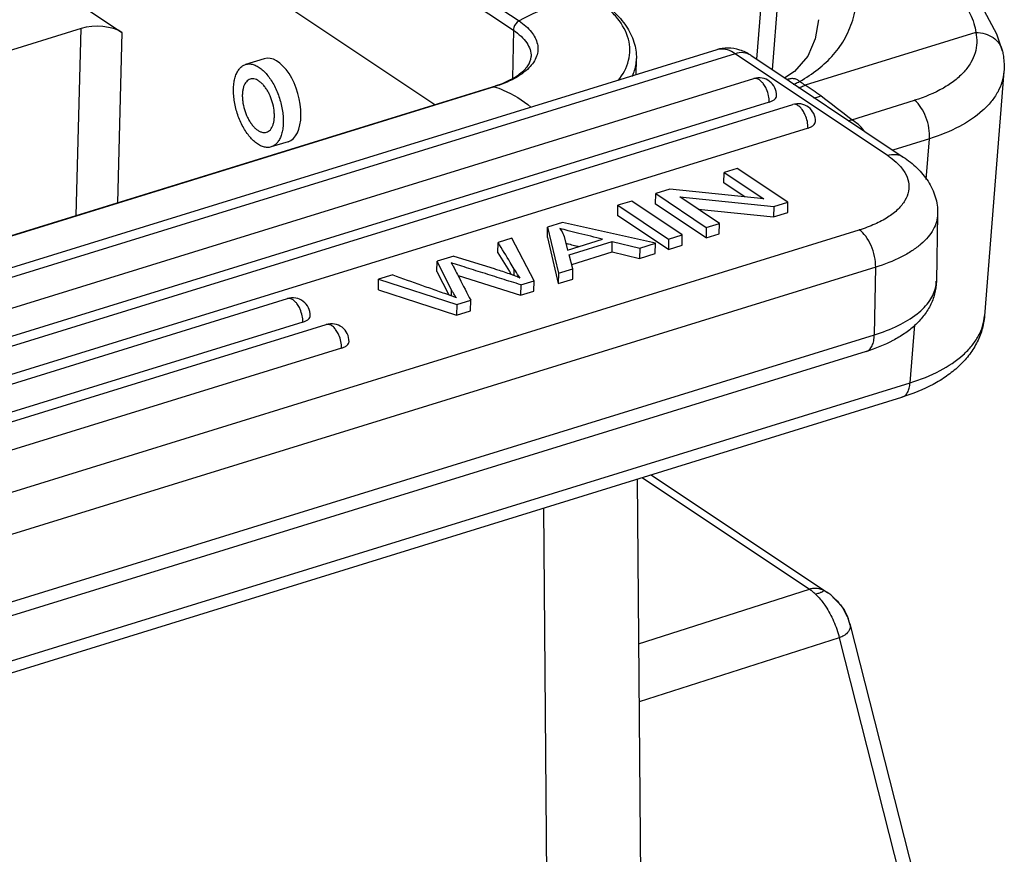
# Model space of a CAD drawing. Units: millimetres. Extents: x 1592 to 2186, y 594 to 1014.
# Drawn here: x 1735 to 1769, y 685 to 713 of the extents above; entities that cross this region are included whole.
import ezdxf

# ---------------------------------------------------------------- set-up
doc = ezdxf.new("R2010")
doc.units = ezdxf.units.MM
doc.header["$LTSCALE"] = 3
for name, color, linetype in [('5_SOLIDLINE', 7, 'CONTINUOUS'), ('PRT0348_SOLIDLINE', 7, 'CONTINUOUS'), ('PRT0352_SOLIDLINE', 7, 'CONTINUOUS')]:
    doc.layers.add(name, color=color, linetype=linetype)

msp = doc.modelspace()

# ---------------------------------------------------------------- linework, layer by layer
at = {"layer": '5_SOLIDLINE', "color": 7, "linetype": 'Continuous'}
for p, q in [((1735.864, 724.365), (1752.408, 713.327)), ((1735.672, 724.048), (1752.217, 713.01)), ((1749.532, 710.468), (1735.589, 719.77)), ((1735.349, 715.268), (1738.841, 712.939)), ((1737.448, 713.07), (1734.501, 712.159)), ((1737.282, 706.679), (1737.448, 713.07)), ((1738.841, 712.939), (1738.689, 707.114)), ((1752.217, 713.01), (1752.185, 711.373)), ((1752.82, 712.114), (1752.82, 712.113)), ((1756.409, 711.493), (1756.419, 712.043)), ((1687.05, 691.142), (1751.507, 711.079)), ((1751.56, 711.078), (1687.103, 691.142)), ((1751.507, 711.079), (1751.56, 711.078)), ((1756.449, 697.675), (1756.604, 678.275)), ((1756.612, 697.726), (1762.328, 693.912)), ((1756.922, 697.822), (1762.957, 693.795)), ((1753.691, 642.71), (1753.259, 696.689)), ((1756.494, 692.044), (1762.328, 693.912)), ((1763.058, 693.723), (1762.957, 693.795)), ((1763.629, 692.974), (1763.651, 692.918)), ((1763.701, 692.766), (1763.651, 692.918)), ((1763.717, 692.706), (1763.701, 692.766)), ((1763.712, 692.727), (1767.073, 679.507)), ((1763.717, 692.708), (1763.712, 692.726)), ((1763.72, 692.686), (1763.717, 692.708)), ((1763.349, 692.258), (1756.51, 690.068)), ((1763.349, 692.258), (1766.637, 679.322))]:
    msp.add_line(p, q, dxfattribs=at)
msp.add_lwpolyline([(1763.629, 692.974), (1763.455, 693.298), (1763.058, 693.723)], dxfattribs=at)
for centre, radius, start, end in [((1750.178, 715.377), 4.499, 287.1853, 287.8477), ((1762.075, 692.323), 1.685, 13.8857, 20.6822), ((1762.117, 692.334), 1.641, 12.3955, 13.8609)]:
    msp.add_arc(centre, radius, start, end, dxfattribs=at)
for centre, major_axis, ratio, start_param, end_param in [((1738.024, 712.685), (1, -0.019), 0.460148, 0.623578, 2.193689), ((1744.108, 710.621), (-0.399, 1.42), 0.530193, 3.155939, 6.297532)]:
    msp.add_ellipse(centre, major_axis=major_axis, ratio=ratio, start_param=start_param, end_param=end_param, dxfattribs=at)
for points, knots in [([(1754.976, 714.121), (1754.543, 714.102), (1753.645, 713.933), (1752.815, 713.56), (1752.408, 713.327)], [0, 0, 0, 0, 0.480584, 1, 1, 1, 1]), ([(1755.793, 711.289), (1755.957, 711.493), (1756.15, 711.841), (1756.212, 712.345), (1756.141, 712.853), (1755.865, 713.34), (1755.456, 713.764), (1755.201, 713.965), (1755.062, 714.062)], [0, 0, 0, 0, 0.23897, 0.34951, 0.460652, 0.703869, 0.844641, 1, 1, 1, 1]), ([(1755.079, 714.094), (1755.28, 713.96), (1755.645, 713.677), (1756.084, 713.178), (1756.362, 712.628), (1756.423, 712.234), (1756.419, 712.043)], [0, 0, 0, 0, 0.284108, 0.540655, 0.775511, 1, 1, 1, 1]), ([(1752.408, 713.327), (1752.326, 713.279), (1752.239, 713.166), (1752.217, 713.041), (1752.217, 713.01)], [0, 0, 0, 0, 0.75618, 1, 1, 1, 1]), ([(1752.408, 713.327), (1752.491, 713.271), (1752.643, 713.157), (1752.883, 712.912), (1753.04, 712.626), (1753.062, 712.329), (1752.999, 712.034), (1752.86, 711.839), (1752.749, 711.726)], [0, 0, 0, 0, 0.155668, 0.295557, 0.533941, 0.643162, 0.753557, 1, 1, 1, 1]), ([(1752.217, 713.01), (1752.309, 712.949), (1752.475, 712.82), (1752.673, 712.598), (1752.795, 712.36), (1752.821, 712.193), (1752.82, 712.114)], [0, 0, 0, 0, 0.29702, 0.5577, 0.787709, 1, 1, 1, 1]), ([(1751.557, 711.094), (1751.748, 711.156), (1752.088, 711.29), (1752.454, 711.521), (1752.655, 711.721), (1752.751, 711.857), (1752.806, 711.987), (1752.819, 712.073), (1752.82, 712.113)], [0, 0, 0, 0, 0.353625, 0.639066, 0.753501, 0.849535, 0.929782, 1, 1, 1, 1]), ([(1756.279, 711.436), (1756.301, 711.485), (1756.378, 711.678), (1756.416, 711.887), (1756.419, 712.041)], [0, 0, 0, 0, 0.2578, 1, 1, 1, 1]), ([(1752.749, 711.726), (1752.605, 711.58), (1752.224, 711.319), (1751.798, 711.152), (1751.56, 711.078)], [0, 0, 0, 0, 0.450789, 1, 1, 1, 1]), ([(1751.56, 711.078), (1751.665, 711.048), (1752.118, 710.885), (1752.528, 710.619), (1752.815, 710.387)], [0, 0, 0, 0, 0.229259, 1, 1, 1, 1]), ([(1762.538, 693.745), (1762.521, 693.761), (1762.455, 693.821), (1762.383, 693.876), (1762.328, 693.912)], [0, 0, 0, 0, 0.261111, 1, 1, 1, 1]), ([(1762.812, 693.875), (1762.785, 693.887), (1762.678, 693.927), (1762.561, 693.943), (1762.475, 693.938)], [0, 0, 0, 0, 0.254048, 1, 1, 1, 1]), ([(1762.538, 693.745), (1762.578, 693.757), (1762.634, 693.775), (1762.703, 693.8), (1762.743, 693.817), (1762.775, 693.832), (1762.798, 693.846), (1762.813, 693.86), (1762.814, 693.871), (1762.812, 693.875)], [0, 0, 0, 0, 0.397363, 0.561788, 0.700904, 0.814113, 0.899716, 0.958034, 1, 1, 1, 1]), ([(1762.538, 693.745), (1762.569, 693.716), (1762.696, 693.588), (1762.807, 693.444), (1762.883, 693.329)], [0, 0, 0, 0, 0.235022, 1, 1, 1, 1]), ([(1763.135, 693.645), (1763.189, 693.6), (1763.392, 693.408), (1763.548, 693.167), (1763.629, 692.974)], [0, 0, 0, 0, 0.251312, 1, 1, 1, 1]), ([(1762.883, 693.329), (1762.988, 693.17), (1763.173, 692.823), (1763.299, 692.451), (1763.349, 692.258)], [0, 0, 0, 0, 0.489109, 1, 1, 1, 1]), ([(1763.72, 692.686), (1763.728, 692.629), (1763.706, 692.497), (1763.615, 692.401), (1763.561, 692.361)], [0, 0, 0, 0, 0.460628, 1, 1, 1, 1]), ([(1763.561, 692.361), (1763.546, 692.351), (1763.48, 692.308), (1763.406, 692.277), (1763.349, 692.258)], [0, 0, 0, 0, 0.230065, 1, 1, 1, 1])]:
    msp.add_open_spline(points, degree=3, knots=knots, dxfattribs=at)
for points in [[(1762.475, 693.938), (1762.425, 693.936), (1762.375, 693.927), (1762.328, 693.912)], [(1762.812, 693.875), (1762.862, 693.854), (1762.91, 693.827), (1762.955, 693.797)]]:
    msp.add_open_spline(points, degree=3, dxfattribs=at)
at = {"layer": 'PRT0348_SOLIDLINE', "color": 7, "linetype": 'Continuous'}
for p, q in [((1761.211, 720.716), (1760.523, 712.024)), ((1761.063, 711.663), (1761.685, 719.51)), ((1768.016, 712.936), (1762.18, 711.131)), ((1759.164, 712.346), (1690.377, 691.07)), ((1759.789, 712.21), (1691.003, 690.935)), ((1764.997, 708.736), (1759.789, 712.21)), ((1760.327, 712.154), (1765.534, 708.68)), ((1768.925, 712.299), (1768.925, 712.299)), ((1768.974, 711.596), (1768.314, 703.256)), ((1693.444, 690.639), (1760.433, 711.358)), ((1760.956, 710.554), (1693.967, 689.835)), ((1694.769, 689.754), (1761.759, 710.474)), ((1763.778, 709.954), (1765.924, 710.618)), ((1762.282, 709.67), (1695.293, 688.95)), ((1766.43, 709.306), (1765.177, 708.919)), ((1766.319, 707.913), (1766.43, 709.306)), ((1759.411, 707.797), (1759.418, 708.152)), ((1759.867, 708.291), (1759.418, 708.152)), ((1759.418, 708.152), (1760.775, 707.246)), ((1761.596, 707.137), (1759.867, 708.291)), ((1760.138, 707.312), (1759.411, 707.797)), ((1757.559, 707.577), (1757.079, 707.429)), ((1760.775, 707.246), (1757.559, 707.577)), ((1756.259, 707.175), (1755.79, 707.03)), ((1757.988, 706.021), (1756.259, 707.175)), ((1757.072, 707.073), (1757.079, 707.429)), ((1757.079, 707.429), (1758.808, 706.275)), ((1757.898, 707.32), (1761.115, 706.988)), ((1759.257, 706.414), (1757.898, 707.32)), ((1761.115, 706.988), (1761.596, 707.137)), ((1761.589, 706.782), (1761.596, 707.137)), ((1755.783, 706.675), (1755.79, 707.03)), ((1755.79, 707.03), (1757.519, 705.876)), ((1758.801, 705.92), (1757.072, 707.073)), ((1758.529, 706.899), (1761.108, 706.633)), ((1761.115, 706.988), (1761.108, 706.633)), ((1761.108, 706.633), (1761.589, 706.782)), ((1753.889, 706.442), (1753.384, 706.286)), ((1757.066, 705.736), (1753.889, 706.442)), ((1757.512, 705.521), (1755.783, 706.675)), ((1766.711, 706.741), (1766.666, 704.433)), ((1701.783, 686.933), (1764.035, 706.187)), ((1753.377, 705.931), (1753.384, 706.286)), ((1753.384, 706.286), (1753.755, 704.712)), ((1758.808, 706.275), (1758.801, 705.92)), ((1758.808, 706.275), (1759.257, 706.414)), ((1759.25, 706.058), (1759.257, 706.414)), ((1751.684, 705.407), (1751.691, 705.762)), ((1752.161, 705.908), (1751.691, 705.762)), ((1752.921, 704.454), (1752.161, 705.908)), ((1753.377, 705.931), (1753.748, 704.357)), ((1753.947, 705.96), (1754.066, 705.501)), ((1754.066, 705.501), (1755.265, 705.872)), ((1754.117, 705.335), (1755.596, 705.793)), ((1755.589, 705.438), (1755.596, 705.793)), ((1755.596, 705.793), (1756.533, 705.571)), ((1757.519, 705.876), (1757.512, 705.521)), ((1757.519, 705.876), (1757.988, 706.021)), ((1757.981, 705.666), (1757.988, 706.021)), ((1758.801, 705.92), (1759.25, 706.058)), ((1754.217, 705.013), (1755.589, 705.438)), ((1755.589, 705.438), (1756.526, 705.216)), ((1756.533, 705.571), (1756.526, 705.216)), ((1756.533, 705.571), (1757.066, 705.736)), ((1757.059, 705.381), (1757.066, 705.736)), ((1757.512, 705.521), (1757.981, 705.666)), ((1749.606, 704.764), (1749.613, 705.119)), ((1750.177, 705.294), (1749.613, 705.119)), ((1750.107, 704.132), (1749.613, 705.119)), ((1750.177, 705.294), (1751.56, 704.867)), ((1754.252, 704.865), (1754.117, 705.335)), ((1756.526, 705.216), (1757.059, 705.381)), ((1764.594, 704.915), (1702.343, 685.661)), ((1749.606, 704.764), (1750.005, 703.967)), ((1750.191, 704.896), (1750.244, 704.789)), ((1752.243, 704.628), (1752.247, 704.849)), ((1753.755, 704.712), (1754.252, 704.865)), ((1754.245, 704.51), (1754.252, 704.865)), ((1764.549, 702.607), (1764.594, 704.915)), ((1747.606, 704.145), (1747.612, 704.501)), ((1748.092, 704.649), (1747.612, 704.501)), ((1747.612, 704.501), (1750.28, 703.637)), ((1750.325, 704.631), (1752.462, 703.959)), ((1752.469, 704.314), (1752.921, 704.454)), ((1752.914, 704.099), (1752.921, 704.454)), ((1753.755, 704.712), (1753.748, 704.357)), ((1753.748, 704.357), (1754.245, 704.51)), ((1747.606, 704.145), (1750.273, 703.282)), ((1750.103, 703.93), (1750.107, 704.132)), ((1752.469, 704.314), (1752.462, 703.959)), ((1752.462, 703.959), (1752.914, 704.099)), ((1696.166, 688.891), (1744.499, 703.841)), ((1750.28, 703.637), (1750.758, 703.785)), ((1750.751, 703.43), (1750.758, 703.785)), ((1750.28, 703.637), (1750.273, 703.282)), ((1750.273, 703.282), (1750.751, 703.43)), ((1745.022, 703.037), (1696.689, 688.088)), ((1698.583, 688.344), (1745.825, 702.956)), ((1765.769, 700.967), (1765.926, 702.943)), ((1702.298, 683.352), (1764.549, 702.607)), ((1746.348, 702.152), (1699.106, 687.54)), ((1764.268, 702.036), (1702.017, 682.782)), ((1686.362, 676.406), (1765.769, 700.967)), ((1686.085, 675.912), (1765.492, 700.472))]:
    msp.add_line(p, q, dxfattribs=at)
for points in [[(1768.925, 712.299), (1768.735, 712.88), (1768.317, 713.658), (1767.903, 714.253)], [(1762.642, 713.371), (1762.53, 712.715), (1762.273, 712.129), (1761.815, 711.601), (1761.489, 711.38)]]:
    msp.add_lwpolyline(points, dxfattribs=at)
for centre, radius, start, end in [((1759.54, 711.128), 1.274, 89.8027, 107.1816), ((1759.325, 711.823), 0.547, 95.4322, 107.0905), ((1759.194, 706.15), 5.807, 52.6422, 59.0543), ((1761.922, 713.165), 2.528, 282.6197, 288.3525), ((1534.692, 412.165), 375.71, 52.42931, 52.63297), ((1762.96, 712.45), 2.626, 285.3859, 288.1288), ((1756.381, 714.52), 9.1, 254.8601, 255.081), ((1763.696, 743.582), 39.069, 256.0943, 256.3198), ((1749.839, 698.59), 6.5, 67.8479, 68.8751), ((1750.233, 699.558), 5.455, 66.0567, 67.846), ((1765.599, 704.454), 1.067, 349.6674, 358.8772), ((1746.645, 694.924), 9.651, 68.6741, 69.3655), ((1747.56, 697.268), 7.135, 67.7032, 68.6801)]:
    msp.add_arc(centre, radius, start, end, dxfattribs=at)
for points, knots in [([(1761.996, 711.259), (1762.215, 711.386), (1762.629, 711.659), (1763.167, 712.16), (1763.587, 712.755), (1763.868, 713.457), (1764.002, 714.261), (1764.005, 715.156), (1763.907, 716.121), (1763.806, 716.785), (1763.752, 717.126)], [0, 0, 0, 0, 0.114528, 0.223314, 0.330232, 0.441053, 0.561911, 0.696468, 0.843978, 1, 1, 1, 1]), ([(1767.344, 714.32), (1767.437, 714.196), (1767.605, 713.956), (1767.812, 713.597), (1767.954, 713.261), (1768.005, 713.039), (1768.016, 712.936)], [0, 0, 0, 0, 0.298297, 0.565505, 0.798655, 1, 1, 1, 1]), ([(1768.016, 712.936), (1768.041, 712.821), (1768.064, 712.584), (1768.004, 712.229), (1767.852, 711.889), (1767.613, 711.571), (1767.293, 711.28), (1766.744, 710.918), (1766.264, 710.723), (1765.924, 710.618)], [0, 0, 0, 0, 0.103101, 0.205477, 0.311781, 0.426125, 0.551245, 0.688597, 1, 1, 1, 1]), ([(1768.016, 712.936), (1768.123, 712.936), (1768.333, 712.908), (1768.614, 712.776), (1768.827, 712.568), (1768.905, 712.39), (1768.925, 712.299)], [0, 0, 0, 0, 0.268462, 0.524509, 0.766797, 1, 1, 1, 1]), ([(1759.789, 712.21), (1759.708, 712.265), (1759.544, 712.35), (1759.358, 712.375), (1759.273, 712.367)], [0, 0, 0, 0, 0.53677, 1, 1, 1, 1]), ([(1760.327, 712.154), (1760.213, 712.231), (1759.962, 712.356), (1759.684, 712.402), (1759.545, 712.402)], [0, 0, 0, 0, 0.497973, 1, 1, 1, 1]), ([(1760.327, 712.154), (1760.254, 712.203), (1760.071, 712.265), (1759.882, 712.239), (1759.789, 712.21)], [0, 0, 0, 0, 0.475953, 1, 1, 1, 1]), ([(1768.925, 712.299), (1768.938, 712.241), (1768.98, 712.009), (1768.988, 711.771), (1768.974, 711.596)], [0, 0, 0, 0, 0.250618, 1, 1, 1, 1]), ([(1768.974, 711.596), (1768.965, 711.476), (1768.918, 711.234), (1768.769, 710.886), (1768.542, 710.556), (1768.128, 710.129), (1767.426, 709.668), (1766.782, 709.415), (1766.43, 709.306)], [0, 0, 0, 0, 0.099561, 0.202463, 0.311676, 0.429345, 0.694105, 1, 1, 1, 1]), ([(1761.21, 710.774), (1761.212, 710.867), (1761.17, 711.059), (1760.984, 711.283), (1760.717, 711.399), (1760.522, 711.386), (1760.433, 711.358)], [0, 0, 0, 0, 0.250458, 0.500564, 0.750375, 1, 1, 1, 1]), ([(1760.621, 711.318), (1760.591, 711.338), (1760.531, 711.368), (1760.462, 711.367), (1760.433, 711.358)], [0, 0, 0, 0, 0.540411, 1, 1, 1, 1]), ([(1760.751, 711.19), (1760.741, 711.204), (1760.703, 711.251), (1760.658, 711.293), (1760.621, 711.318)], [0, 0, 0, 0, 0.271951, 1, 1, 1, 1]), ([(1760.862, 710.999), (1760.854, 711.016), (1760.823, 711.083), (1760.784, 711.147), (1760.751, 711.19)], [0, 0, 0, 0, 0.260577, 1, 1, 1, 1]), ([(1761.996, 711.259), (1761.973, 711.283), (1761.919, 711.325), (1761.813, 711.359), (1761.693, 711.359), (1761.611, 711.34), (1761.569, 711.328)], [0, 0, 0, 0, 0.21459, 0.44911, 0.712792, 1, 1, 1, 1]), ([(1761.779, 711.163), (1761.797, 711.17), (1761.871, 711.199), (1761.942, 711.232), (1761.996, 711.259)], [0, 0, 0, 0, 0.244178, 1, 1, 1, 1]), ([(1761.958, 711.044), (1761.976, 711.051), (1762.051, 711.076), (1762.125, 711.106), (1762.18, 711.131)], [0, 0, 0, 0, 0.245054, 1, 1, 1, 1]), ([(1762.18, 711.131), (1762.165, 711.141), (1762.103, 711.183), (1762.042, 711.226), (1761.996, 711.259)], [0, 0, 0, 0, 0.246784, 1, 1, 1, 1]), ([(1760.956, 710.554), (1760.958, 710.629), (1760.94, 710.781), (1760.894, 710.927), (1760.862, 710.999)], [0, 0, 0, 0, 0.487384, 1, 1, 1, 1]), ([(1760.956, 710.554), (1760.992, 710.566), (1761.058, 710.591), (1761.14, 710.642), (1761.195, 710.703), (1761.21, 710.751), (1761.21, 710.774)], [0, 0, 0, 0, 0.319304, 0.590179, 0.811554, 1, 1, 1, 1]), ([(1762.536, 709.889), (1762.538, 709.983), (1762.496, 710.174), (1762.31, 710.398), (1762.043, 710.514), (1761.848, 710.502), (1761.759, 710.474)], [0, 0, 0, 0, 0.250458, 0.500564, 0.750375, 1, 1, 1, 1]), ([(1761.946, 710.433), (1761.917, 710.453), (1761.857, 710.483), (1761.788, 710.483), (1761.759, 710.474)], [0, 0, 0, 0, 0.540411, 1, 1, 1, 1]), ([(1766.43, 709.306), (1766.439, 709.426), (1766.423, 709.679), (1766.323, 710.043), (1766.16, 710.369), (1766.008, 710.55), (1765.924, 710.618)], [0, 0, 0, 0, 0.24939, 0.518348, 0.777398, 1, 1, 1, 1]), ([(1762.077, 710.306), (1762.067, 710.319), (1762.029, 710.366), (1761.983, 710.409), (1761.946, 710.433)], [0, 0, 0, 0, 0.271951, 1, 1, 1, 1]), ([(1762.188, 710.114), (1762.18, 710.132), (1762.149, 710.199), (1762.11, 710.262), (1762.077, 710.306)], [0, 0, 0, 0, 0.260577, 1, 1, 1, 1]), ([(1762.282, 709.67), (1762.283, 709.744), (1762.266, 709.897), (1762.219, 710.043), (1762.188, 710.114)], [0, 0, 0, 0, 0.487384, 1, 1, 1, 1]), ([(1762.282, 709.67), (1762.318, 709.681), (1762.384, 709.706), (1762.466, 709.757), (1762.521, 709.818), (1762.536, 709.867), (1762.536, 709.889)], [0, 0, 0, 0, 0.319304, 0.590179, 0.811554, 1, 1, 1, 1]), ([(1764.186, 709.587), (1764.136, 709.669), (1764.001, 709.8), (1763.85, 709.904), (1763.778, 709.954)], [0, 0, 0, 0, 0.523031, 1, 1, 1, 1]), ([(1764.997, 708.736), (1765.089, 708.765), (1765.235, 708.784), (1765.418, 708.745), (1765.498, 708.705), (1765.534, 708.68)], [0, 0, 0, 0, 0.522137, 0.764497, 1, 1, 1, 1]), ([(1765.351, 708.45), (1765.442, 708.359), (1765.598, 708.169), (1765.732, 707.84), (1765.734, 707.499), (1765.603, 707.172), (1765.354, 706.872), (1765.001, 706.602), (1764.552, 706.367), (1764.215, 706.243), (1764.035, 706.187)], [0, 0, 0, 0, 0.11817, 0.22186, 0.319589, 0.421988, 0.537962, 0.672406, 0.82683, 1, 1, 1, 1]), ([(1764.997, 708.736), (1765.03, 708.714), (1765.154, 708.627), (1765.272, 708.529), (1765.351, 708.45)], [0, 0, 0, 0, 0.263579, 1, 1, 1, 1]), ([(1765.534, 708.68), (1765.703, 708.568), (1766.017, 708.321), (1766.403, 707.865), (1766.658, 707.33), (1766.714, 706.936), (1766.711, 706.741)], [0, 0, 0, 0, 0.256778, 0.50516, 0.75201, 1, 1, 1, 1]), ([(1766.711, 706.741), (1766.709, 706.65), (1766.68, 706.462), (1766.566, 706.192), (1766.383, 705.933), (1766.136, 705.688), (1765.828, 705.461), (1765.322, 705.172), (1764.895, 705.008), (1764.594, 704.915)], [0, 0, 0, 0, 0.092412, 0.189422, 0.294812, 0.411116, 0.539712, 0.681084, 1, 1, 1, 1]), ([(1753.808, 706.239), (1753.824, 706.218), (1753.883, 706.131), (1753.926, 706.035), (1753.947, 705.96)], [0, 0, 0, 0, 0.258362, 1, 1, 1, 1]), ([(1755.265, 705.872), (1754.995, 705.938), (1754.601, 706.032), (1754.115, 706.152), (1753.9, 706.211), (1753.808, 706.239)], [0, 0, 0, 0, 0.55571, 0.807645, 1, 1, 1, 1]), ([(1764.594, 704.915), (1764.596, 705.039), (1764.568, 705.293), (1764.452, 705.653), (1764.278, 705.964), (1764.12, 706.131), (1764.035, 706.187)], [0, 0, 0, 0, 0.258627, 0.530574, 0.785982, 1, 1, 1, 1]), ([(1752.247, 704.849), (1752.202, 704.925), (1752.018, 705.231), (1751.83, 705.533), (1751.691, 705.762)], [0, 0, 0, 0, 0.249165, 1, 1, 1, 1]), ([(1754.038, 705.727), (1754.059, 705.722), (1754.148, 705.698), (1754.238, 705.676), (1754.307, 705.659)], [0, 0, 0, 0, 0.232285, 1, 1, 1, 1]), ([(1750.092, 705.064), (1750.102, 705.048), (1750.137, 704.994), (1750.17, 704.938), (1750.191, 704.896)], [0, 0, 0, 0, 0.285515, 1, 1, 1, 1]), ([(1752.469, 704.314), (1752.254, 704.382), (1751.931, 704.483), (1751.501, 704.618), (1751.178, 704.72), (1750.855, 704.821), (1750.542, 704.92), (1750.305, 704.994), (1750.159, 705.041), (1750.11, 705.057), (1750.092, 705.064)], [0, 0, 0, 0, 0.271385, 0.407083, 0.542928, 0.678396, 0.814862, 0.937829, 0.977157, 1, 1, 1, 1]), ([(1750.244, 704.789), (1750.286, 704.705), (1750.456, 704.37), (1750.63, 704.036), (1750.758, 703.785)], [0, 0, 0, 0, 0.249555, 1, 1, 1, 1]), ([(1751.56, 704.867), (1751.616, 704.849), (1751.825, 704.783), (1752.032, 704.711), (1752.182, 704.653)], [0, 0, 0, 0, 0.266733, 1, 1, 1, 1]), ([(1752.447, 704.543), (1752.43, 704.566), (1752.36, 704.665), (1752.295, 704.768), (1752.247, 704.849)], [0, 0, 0, 0, 0.228705, 1, 1, 1, 1]), ([(1748.092, 704.649), (1748.419, 704.534), (1748.91, 704.36), (1749.562, 704.132), (1749.886, 704.016), (1750.046, 703.956)], [0, 0, 0, 0, 0.501937, 0.753232, 1, 1, 1, 1]), ([(1766.666, 704.433), (1766.663, 704.288), (1766.623, 703.999), (1766.466, 703.593), (1766.231, 703.228), (1765.93, 702.909), (1765.577, 702.634), (1765.035, 702.311), (1764.582, 702.133), (1764.268, 702.036)], [0, 0, 0, 0, 0.119972, 0.238814, 0.357885, 0.477704, 0.60033, 0.72761, 1, 1, 1, 1]), ([(1750.267, 703.869), (1750.246, 703.903), (1750.209, 703.963), (1750.161, 704.04), (1750.129, 704.094), (1750.112, 704.122), (1750.107, 704.132)], [0, 0, 0, 0, 0.388207, 0.684455, 0.888462, 1, 1, 1, 1]), ([(1764.549, 702.607), (1764.828, 702.693), (1765.338, 702.886), (1765.904, 703.222), (1766.249, 703.529), (1766.443, 703.762), (1766.58, 704.006), (1766.633, 704.177), (1766.649, 704.262)], [0, 0, 0, 0, 0.313808, 0.583388, 0.701298, 0.808774, 0.907459, 1, 1, 1, 1]), ([(1745.276, 703.256), (1745.278, 703.35), (1745.236, 703.541), (1745.05, 703.765), (1744.783, 703.881), (1744.589, 703.868), (1744.499, 703.841)], [0, 0, 0, 0, 0.250458, 0.500564, 0.750375, 1, 1, 1, 1]), ([(1744.687, 703.8), (1744.657, 703.82), (1744.597, 703.85), (1744.528, 703.85), (1744.499, 703.841)], [0, 0, 0, 0, 0.540411, 1, 1, 1, 1]), ([(1744.817, 703.673), (1744.807, 703.686), (1744.769, 703.733), (1744.724, 703.776), (1744.687, 703.8)], [0, 0, 0, 0, 0.271951, 1, 1, 1, 1]), ([(1744.928, 703.481), (1744.921, 703.499), (1744.889, 703.566), (1744.851, 703.629), (1744.817, 703.673)], [0, 0, 0, 0, 0.260577, 1, 1, 1, 1]), ([(1745.022, 703.037), (1745.024, 703.111), (1745.007, 703.264), (1744.96, 703.41), (1744.928, 703.481)], [0, 0, 0, 0, 0.487384, 1, 1, 1, 1]), ([(1745.022, 703.037), (1745.058, 703.048), (1745.124, 703.073), (1745.206, 703.124), (1745.261, 703.185), (1745.276, 703.234), (1745.276, 703.256)], [0, 0, 0, 0, 0.319304, 0.590179, 0.811554, 1, 1, 1, 1]), ([(1768.314, 703.256), (1768.301, 703.092), (1768.24, 702.766), (1768.051, 702.306), (1767.777, 701.885), (1767.429, 701.511), (1767.019, 701.183), (1766.388, 700.797), (1765.859, 700.586), (1765.492, 700.472)], [0, 0, 0, 0, 0.117276, 0.234444, 0.35297, 0.473482, 0.597429, 0.726068, 1, 1, 1, 1]), ([(1765.769, 700.967), (1766.122, 701.076), (1766.766, 701.329), (1767.468, 701.79), (1767.882, 702.217), (1768.108, 702.547), (1768.258, 702.895), (1768.305, 703.137), (1768.314, 703.256)], [0, 0, 0, 0, 0.305911, 0.570672, 0.68835, 0.797567, 0.90048, 1, 1, 1, 1]), ([(1746.602, 702.371), (1746.604, 702.465), (1746.562, 702.657), (1746.376, 702.881), (1746.109, 702.997), (1745.914, 702.984), (1745.825, 702.956)], [0, 0, 0, 0, 0.250458, 0.500564, 0.750375, 1, 1, 1, 1]), ([(1746.013, 702.916), (1745.983, 702.935), (1745.923, 702.965), (1745.854, 702.965), (1745.825, 702.956)], [0, 0, 0, 0, 0.540411, 1, 1, 1, 1]), ([(1746.143, 702.788), (1746.133, 702.801), (1746.095, 702.849), (1746.05, 702.891), (1746.013, 702.916)], [0, 0, 0, 0, 0.271951, 1, 1, 1, 1]), ([(1746.254, 702.597), (1746.247, 702.614), (1746.215, 702.681), (1746.176, 702.745), (1746.143, 702.788)], [0, 0, 0, 0, 0.260577, 1, 1, 1, 1]), ([(1746.348, 702.152), (1746.35, 702.226), (1746.332, 702.379), (1746.286, 702.525), (1746.254, 702.597)], [0, 0, 0, 0, 0.487384, 1, 1, 1, 1]), ([(1764.268, 702.036), (1764.31, 702.049), (1764.394, 702.101), (1764.481, 702.233), (1764.535, 702.407), (1764.548, 702.537), (1764.549, 702.607)], [0, 0, 0, 0, 0.196461, 0.421364, 0.689263, 1, 1, 1, 1]), ([(1746.348, 702.152), (1746.384, 702.163), (1746.45, 702.189), (1746.532, 702.24), (1746.587, 702.301), (1746.602, 702.349), (1746.602, 702.371)], [0, 0, 0, 0, 0.319304, 0.590179, 0.811554, 1, 1, 1, 1]), ([(1765.492, 700.472), (1765.53, 700.484), (1765.607, 700.529), (1765.691, 700.642), (1765.747, 700.793), (1765.765, 700.906), (1765.769, 700.967)], [0, 0, 0, 0, 0.201408, 0.427722, 0.693337, 1, 1, 1, 1])]:
    msp.add_open_spline(points, degree=3, knots=knots, dxfattribs=at)
msp.add_open_spline([(1751.684, 705.407), (1751.834, 705.161), (1751.986, 704.917), (1752.135, 704.671)], degree=3, dxfattribs=at)
at = {"layer": 'PRT0352_SOLIDLINE', "color": 7, "linetype": 'Continuous'}
for p, q in [((1743.698, 712.038), (1743.067, 711.843)), ((1744.517, 709.203), (1743.939, 709.024))]:
    msp.add_line(p, q, dxfattribs=at)
for points, knots in [([(1743.404, 709.178), (1743.358, 709.215), (1743.268, 709.3), (1743.145, 709.448), (1743.03, 709.619), (1742.89, 709.877), (1742.754, 710.227), (1742.675, 710.594), (1742.651, 710.884), (1742.653, 711.087), (1742.676, 711.275), (1742.718, 711.443), (1742.779, 711.588), (1742.858, 711.706), (1742.954, 711.794), (1743.029, 711.831), (1743.067, 711.843)], [0, 0, 0, 0, 0.05845, 0.122223, 0.190575, 0.262553, 0.412485, 0.56185, 0.633142, 0.700585, 0.763253, 0.820511, 0.872124, 0.918414, 0.960424, 1, 1, 1, 1]), ([(1743.067, 711.843), (1743.087, 711.849), (1743.129, 711.858), (1743.216, 711.864), (1743.332, 711.845), (1743.471, 711.784), (1743.559, 711.724), (1743.603, 711.689)], [0, 0, 0, 0, 0.108384, 0.218715, 0.451528, 0.710095, 1, 1, 1, 1]), ([(1743.603, 711.689), (1743.649, 711.652), (1743.739, 711.567), (1743.862, 711.419), (1743.977, 711.248), (1744.116, 710.991), (1744.252, 710.64), (1744.332, 710.273), (1744.356, 709.983), (1744.354, 709.78), (1744.331, 709.592), (1744.289, 709.424), (1744.228, 709.279), (1744.149, 709.161), (1744.052, 709.073), (1743.977, 709.036), (1743.939, 709.024)], [0, 0, 0, 0, 0.05845, 0.122223, 0.190575, 0.262553, 0.412485, 0.56185, 0.633142, 0.700585, 0.763253, 0.820511, 0.872124, 0.918414, 0.960424, 1, 1, 1, 1]), ([(1743.223, 711.341), (1743.198, 711.334), (1743.15, 711.31), (1743.088, 711.253), (1743.037, 711.177), (1742.997, 711.084), (1742.97, 710.976), (1742.956, 710.855), (1742.954, 710.724), (1742.97, 710.537), (1743.021, 710.301), (1743.108, 710.075), (1743.198, 709.909), (1743.272, 709.799), (1743.352, 709.704), (1743.41, 709.649), (1743.439, 709.625)], [0, 0, 0, 0, 0.039576, 0.081585, 0.127874, 0.179486, 0.236743, 0.299412, 0.366854, 0.438144, 0.587508, 0.737439, 0.80942, 0.877771, 0.941553, 1, 1, 1, 1]), ([(1743.567, 711.242), (1743.539, 711.265), (1743.483, 711.304), (1743.393, 711.342), (1743.305, 711.357), (1743.249, 711.349), (1743.223, 711.341)], [0, 0, 0, 0, 0.290073, 0.548835, 0.781794, 1, 1, 1, 1]), ([(1743.784, 709.526), (1743.809, 709.534), (1743.857, 709.557), (1743.919, 709.614), (1743.97, 709.69), (1744.009, 709.783), (1744.036, 709.892), (1744.051, 710.013), (1744.052, 710.144), (1744.037, 710.33), (1743.986, 710.566), (1743.898, 710.792), (1743.808, 710.958), (1743.734, 711.068), (1743.655, 711.164), (1743.597, 711.218), (1743.567, 711.242)], [0, 0, 0, 0, 0.039576, 0.081585, 0.127874, 0.179486, 0.236743, 0.299412, 0.366854, 0.438144, 0.587508, 0.737439, 0.80942, 0.877771, 0.941553, 1, 1, 1, 1]), ([(1743.439, 709.625), (1743.467, 709.603), (1743.524, 709.564), (1743.614, 709.525), (1743.702, 709.51), (1743.758, 709.518), (1743.784, 709.526)], [0, 0, 0, 0, 0.290073, 0.548835, 0.781794, 1, 1, 1, 1]), ([(1743.939, 709.024), (1743.919, 709.018), (1743.878, 709.009), (1743.791, 709.003), (1743.674, 709.022), (1743.535, 709.083), (1743.448, 709.143), (1743.404, 709.178)], [0, 0, 0, 0, 0.108384, 0.218715, 0.451528, 0.710095, 1, 1, 1, 1])]:
    msp.add_open_spline(points, degree=3, knots=knots, dxfattribs=at)

doc.saveas('drawing.dxf')
